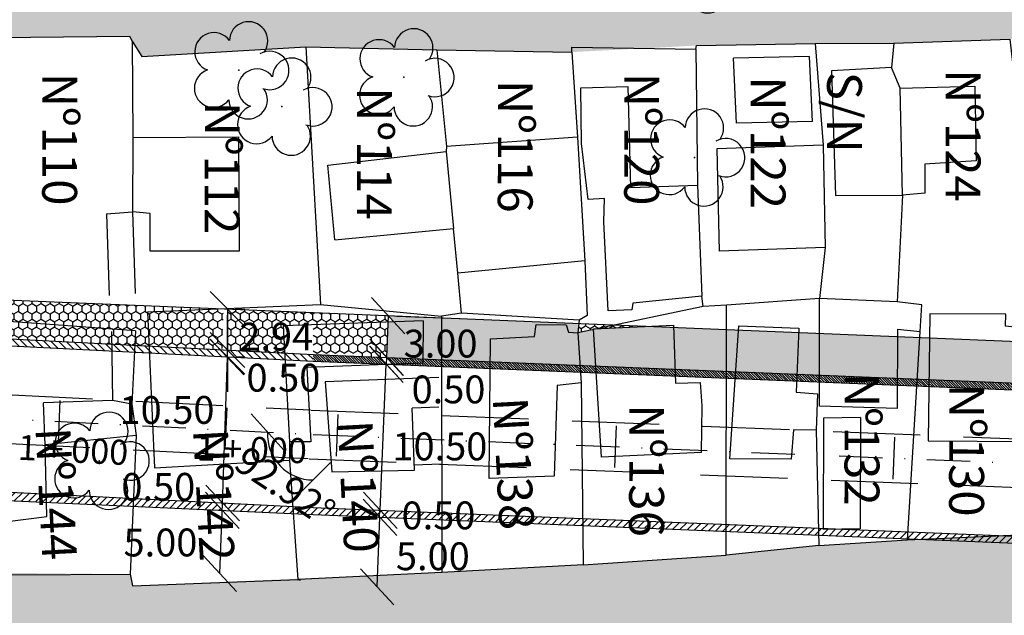
# Model space of a CAD drawing. Extents: x 23 to 378316, y 25 to 3363791.
# Drawn here: x 192126 to 192267, y 1685363 to 1685448 of the extents above; entities that cross this region are included whole.
import ezdxf
from ezdxf.enums import TextEntityAlignment as Align

# ---------------------------------------------------------------- set-up
doc = ezdxf.new("R2010")
doc.units = 0
doc.header["$LTSCALE"] = 5
doc.header["$MEASUREMENT"] = 0
doc.header["$PDSIZE"] = 5
for name, pattern in [('CONTINUO', [0]), ('DASHDOT2', [0.5, 0.25, -0.125, 0, -0.125]), ('DASHED', [0.75, 0.5, -0.25])]:
    doc.linetypes.add(name, pattern=pattern)
doc.layers.get('0').update_dxf_attribs({"linetype": 'CONTINUOUS'})
doc.layers.get('DEFPOINTS').update_dxf_attribs({"linetype": 'CONTINUOUS'})
for name, color, linetype in [('CALÇADA', 254, 'CONTINUOUS'), ('DEFENSA', 11, 'CONTINUOUS'), ('EIXOPROJ', 10, 'CONTINUOUS'), ('ESTAQUEAMENTO', 7, 'CONTINUOUS'), ('FAIXAS', 10, 'DASHED'), ('MFIOPROJ', 10, 'CONTINUOUS'), ('MURO', 36, 'CONTINUOUS'), ('T-ARVORE', 123, 'CONTINUO'), ('T-CERCA_MURO_TELA', 252, 'CONTINUOUS'), ('T-EDIF', 252, 'CONTINUOUS'), ('T-PLANODIRETOR', 7, 'CONTINUOUS'), ('T-TERRA', 33, 'CONTINUOUS'), ('T-TEXTG', 7, 'CONTINUOUS'), ('T-TEXTP', 252, 'CONTINUOUS'), ('TEXTO', 7, 'CONTINUOUS')]:
    doc.layers.add(name, color=color, linetype=linetype)
doc.styles.add('SIMPLEX', font='simplex', dxfattribs={"height": 0.2})
pattern_1 = [(307.5, (-3170490.9622, 2063648.7977), (3.853647538, 0.1259867162), [0, -3.04, 0, -3.4, 0, -3.25]), (277.5, (-3170490.962, 2063648.798), (5.6442921305, -3.5395534105), [0, -1.64, 0, -2.74, 0, -1.05]), (237.5, (-3170490.962, 2063651.2577), (0.011318107, -6.2282837235), [0, -1, 0, -3.6, 0, -4.7]), (227.5, (-3170490.962, 2063651.258), (1.75535113, -6.012253209), [0, -0.5, 0, -2.36, 0, -2.7])]
pattern_2 = [(45, (-1490205.7172, 1874256.33255), (-0.5303300859, 0.5303300859), [])]
pattern_3 = [(315, (-3170490.96216, 2063648.79775), (0.176776695297, 0.176776695297), [])]
pattern_4 = [(270, (-3170490.96216, 2063648.79775), (0.64951905, -1.125), [0.75, -1.5]), (30, (-3170490.96216, 2063648.79775), (0.64951905426, 1.12499999754), [0.75, -1.5]), (330, (-3170490.96216, 2063648.79775), (1.29903810426, -2.46e-09), [-1.5, 0.75])]
pattern_5 = [(315, (-1490205.7172, 1874256.33255), (0.5303300859, 0.5303300859), [])]
pattern_6 = [(270, (-1490205.7172, 1874256.33255), (0.64951905, -1.125), [0.75, -1.5]), (30, (-1490205.7172, 1874256.33255), (0.64951905426, 1.12499999754), [0.75, -1.5]), (330, (-1490205.7172, 1874256.33255), (1.29903810426, -2.46e-09), [-1.5, 0.75])]

# ---------------------------------------------------------------- blocks, each defined once
blk = doc.blocks.new('SIMB_ARVORE')
at = {"color": 0}
for centre, start, end in [((-0.545, 0.75), 18.7498, 233.1301), ((0.545, 0.75), 306.8699, 161.2502), ((-0.88, -0.285), 87.0134, 319.1849), ((0.88, -0.285), 234.9262, 89.0037), ((0, -0.925), 162.8241, 17.1759)]:
    blk.add_arc(centre, 0.575, start, end, dxfattribs=at)
blk.add_point((0, 0), dxfattribs=at)
for tag in ['COTA', 'PONTO', 'DESC']:
    blk.add_attdef(tag, (0, 0), '', height=1)
blk = doc.blocks.new('A$C092160AA')
at = {"layer": 'T-ARVORE'}
blk.add_blockref('SIMB_ARVORE', (1.455, 1.46, -0.814), dxfattribs=at)
blk = doc.blocks.new('_OBLIQUE')
at = {"color": 0, "linetype": 'BYBLOCK', "ltscale": 5}
blk.add_line((-0.5, -0.5), (0.5, 0.5), dxfattribs=at)

msp = doc.modelspace()

# ---------------------------------------------------------------- hatches: boundary and pattern name
at = {"layer": 'CALÇADA', "ltscale": 5}
h = msp.add_hatch(dxfattribs=at)
h.set_pattern_fill('HONEY', color=256, scale=6, angle=-90, style=0)
h.set_pattern_definition(pattern_4)
h.paths.add_polyline_path([(192112.87, 1685405.59), (192112.64, 1685408.26), (192107.07, 1685408.49), (192107.06, 1685405.07)])
h.paths.add_polyline_path([(192117.25, 1685406.42), (192117.24, 1685408.08), (192112.64, 1685408.26), (192112.87, 1685405.59)])
h.paths.add_polyline_path([(192122.97, 1685404.82), (192122.93, 1685407.84), (192117.24, 1685408.08), (192117.25, 1685406.42), (192112.87, 1685405.59), (192107.06, 1685405.07), (192107.05, 1685403.77), (192112.89, 1685403.87)])
h.paths.add_polyline_path([(192123.07, 1685402.28), (192122.97, 1685404.82), (192112.89, 1685403.87), (192107.05, 1685403.77), (192107.05, 1685403.1)])
h.paths.add_polyline_path([(192142.38, 1685401.3), (192142.49, 1685403.39), (192122.97, 1685404.82), (192123.07, 1685402.28)], flags=17)
h.paths.add_polyline_path([(192142.49, 1685403.39), (192142.38, 1685401.3), (192144.42, 1685401.2), (192144.2, 1685406.09), (192154.85, 1685406.54), (192122.93, 1685407.84), (192122.97, 1685404.82)])
h.paths.add_polyline_path([(192154.89, 1685400.66), (192155.14, 1685406.53), (192154.85, 1685406.54), (192144.2, 1685406.09), (192144.42, 1685401.2)])
h = msp.add_hatch(dxfattribs=at)
h.set_pattern_fill('HONEY', color=256, scale=6, angle=-90, style=0)
h.set_pattern_definition(pattern_4)
h.paths.add_polyline_path([(192155.69, 1685406.51), (192155.69, 1685405.63), (192155.69, 1685405.63), (192155.69, 1685400.63), (192155.7, 1685400.62), (192163.97, 1685400.2), (192163.76, 1685404.09), (192167.24, 1685404.22), (192167.24, 1685404.67), (192167.89, 1685405.05), (192167.89, 1685405.8), (192167.5, 1685406.02)])
h.paths.add_polyline_path([(192155.69, 1685405.54), (192169.69, 1685405.56), (192169.7, 1685399.56), (192155.7, 1685399.54)], flags=9)
h = msp.add_hatch(dxfattribs=at)
h.set_pattern_fill('HONEY', color=256, scale=6, angle=-90, style=0)
h.set_pattern_definition(pattern_4)
h.paths.add_polyline_path([(192183.74, 1685399.35), (192183.81, 1685404.81), (192178.77, 1685404.63), (192178.56, 1685399.57)])
h.paths.add_polyline_path([(192186.44, 1685405.24), (192180.02, 1685405.5), (192180.02, 1685405.51), (192178.8, 1685405.56), (192178.8, 1685405.53), (192179.6, 1685404.66), (192183.81, 1685404.81), (192183.74, 1685399.35), (192186.45, 1685399.24)])
h.paths.add_polyline_path([(192193.46, 1685402.21), (192199.78, 1685402.54), (192200, 1685404.27), (192204.31, 1685404.26), (192204.67, 1685403.2), (192205.99, 1685403.09), (192206.13, 1685404.44), (192189.1, 1685405.14), (192189.1, 1685405.13), (192186.44, 1685405.24), (192186.45, 1685399.24), (192193.43, 1685398.96)])
h.paths.add_polyline_path([(192206.31, 1685398.43), (192205.99, 1685403.09), (192204.67, 1685403.2), (192204.31, 1685404.26), (192200, 1685404.27), (192199.78, 1685402.54), (192193.46, 1685402.21), (192193.43, 1685398.96)])
h.paths.add_polyline_path([(192208.25, 1685403.56), (192205.99, 1685403.09), (192206.31, 1685398.43), (192208.58, 1685398.34)])
h.paths.add_polyline_path([(192219.96, 1685397.87), (192219.76, 1685403.89), (192216.09, 1685404.04), (192208.95, 1685403.71), (192208.25, 1685403.56), (192208.58, 1685398.34)])
h.paths.add_polyline_path([(192227.35, 1685397.57), (192227.36, 1685403.58), (192219.76, 1685403.89), (192219.96, 1685397.87)])
h.paths.add_polyline_path([(192227.35, 1685397.57), (192228.66, 1685397.52), (192229.06, 1685403.51), (192227.36, 1685403.58)])
h.paths.add_polyline_path([(192229.06, 1685403.51), (192228.66, 1685397.52), (192237.47, 1685397.16), (192237.72, 1685403.15)])
h.paths.add_polyline_path([(192237.47, 1685397.16), (192240.69, 1685397.03), (192240.7, 1685403.03), (192237.72, 1685403.15)])
h.paths.add_polyline_path([(192251.86, 1685396.57), (192251.87, 1685402.58), (192240.7, 1685403.03), (192240.69, 1685397.03)])
h.paths.add_polyline_path([(192255.1, 1685402.44), (192251.87, 1685402.58), (192251.86, 1685396.57), (192254.73, 1685396.45)])
h.paths.add_polyline_path([(192254.73, 1685396.45), (192256.42, 1685396.38), (192256.5, 1685402.39), (192255.1, 1685402.44)])
h.paths.add_polyline_path([(192256.5, 1685402.39), (192256.42, 1685396.38), (192270.39, 1685395.81), (192270.43, 1685401.82)])
h.paths.add_polyline_path([(192271.27, 1685401.78), (192270.43, 1685401.82), (192270.39, 1685395.81), (192271.24, 1685395.78)])
h.paths.add_polyline_path([(192282.13, 1685395.33), (192282.3, 1685401.33), (192271.27, 1685401.78), (192271.24, 1685395.78)])
h.paths.add_polyline_path([(192179.96, 1685404.54), (192192.62, 1685404.55), (192192.63, 1685398.55), (192179.96, 1685398.54)], flags=9)
h.paths.add_polyline_path([(192243.06, 1685398.57), (192243.03, 1685376.07), (192250.53, 1685376.06), (192250.56, 1685398.56)], flags=9)
at = {"layer": 'CALÇADA', "linetype": 'CONTINUO', "ltscale": 5}
h = msp.add_hatch(dxfattribs=at)
h.set_pattern_fill('HONEY,_I', color=256, scale=6, angle=-90, style=2)
h.set_pattern_definition(pattern_6)
h.paths.add_polyline_path([(192208.25, 1685403.56), (192208.24, 1685403.68), (192208.95, 1685403.71), (192211.42, 1685404.23), (192206.13, 1685404.44), (192205.99, 1685403.09)])
h = msp.add_hatch(dxfattribs=at)
h.set_pattern_fill('HONEY,_I', color=256, scale=6, angle=-90, style=2)
h.set_pattern_definition(pattern_6)
h.paths.add_polyline_path([(192216.09, 1685404.04), (192211.42, 1685404.23), (192208.95, 1685403.71)])
at = {"layer": 'DEFENSA', "ltscale": 5}
h = msp.add_hatch(dxfattribs=at)
h.set_pattern_fill('ANSI31', color=256, scale=6, angle=-90, style=0)
h.set_pattern_definition(pattern_5)
h.paths.add_polyline_path([(192164.02, 1685399.2), (192163.97, 1685400.2), (192155.7, 1685400.62), (192156.75, 1685399.57)])
h.paths.add_polyline_path([(192167.98, 1685399), (192167.98, 1685400), (192163.97, 1685400.2), (192164.02, 1685399.2)])
h.paths.add_polyline_path([(192155.69, 1685405.54), (192169.69, 1685405.56), (192169.7, 1685399.56), (192155.7, 1685399.54)], flags=9)
h = msp.add_hatch(dxfattribs=at)
h.set_pattern_fill('ANSI31', color=256, scale=6, angle=-90, style=0)
h.set_pattern_definition(pattern_5)
h.paths.add_polyline_path([(192123.11, 1685401.28), (192123.07, 1685402.28), (192107.05, 1685403.1), (192107.04, 1685402.1)])
h.paths.add_polyline_path([(192139.09, 1685400.47), (192139.08, 1685401.47), (192123.07, 1685402.28), (192123.11, 1685401.28)])
h.paths.add_polyline_path([(192142.33, 1685400.3), (192142.38, 1685401.3), (192139.08, 1685401.47), (192139.09, 1685400.47)])
h.paths.add_polyline_path([(192144.46, 1685400.19), (192144.42, 1685401.2), (192142.38, 1685401.3), (192142.33, 1685400.3)])
h.paths.add_polyline_path([(192154.85, 1685399.67), (192154.88, 1685400.42), (192154.71, 1685400.61), (192154.64, 1685400.68), (192144.42, 1685401.2), (192144.46, 1685400.19)])
at = {"layer": 'MURO', "ltscale": 5}
h = msp.add_hatch(dxfattribs=at)
h.set_pattern_fill('ANSI31', color=256, scale=2, angle=-90, style=0)
h.set_pattern_definition(pattern_3)
h.paths.add_polyline_path([(192167.98, 1685400), (192167.98, 1685399), (192178.5, 1685398.57), (192177.54, 1685399.61)])
h.paths.add_polyline_path([(192186.45, 1685398.24), (192186.45, 1685399.24), (192183.74, 1685399.35), (192183.73, 1685398.73), (192179.47, 1685398.58), (192179.52, 1685398.53)])
h.paths.add_polyline_path([(192178.56, 1685399.57), (192179.47, 1685398.58), (192183.73, 1685398.73), (192183.74, 1685399.35)])
h.paths.add_polyline_path([(192193.42, 1685397.96), (192193.43, 1685398.96), (192186.45, 1685399.24), (192186.45, 1685398.24)])
h.paths.add_polyline_path([(192193.43, 1685398.96), (192193.42, 1685397.96), (192206.38, 1685397.43), (192206.31, 1685398.43)])
h.paths.add_polyline_path([(192206.31, 1685398.43), (192206.38, 1685397.43), (192208.64, 1685397.34), (192208.58, 1685398.34)])
h = msp.add_hatch(dxfattribs=at)
h.set_pattern_fill('ANSI31', color=256, scale=2, angle=-90, style=0)
h.set_pattern_definition(pattern_3)
h.paths.add_polyline_path([(192270.39, 1685394.81), (192270.39, 1685395.81), (192256.42, 1685396.38), (192256.41, 1685395.38)])
h.paths.add_polyline_path([(192271.24, 1685394.78), (192271.24, 1685395.78), (192270.39, 1685395.81), (192270.39, 1685394.81)])
h.paths.add_polyline_path([(192282.1, 1685394.33), (192282.13, 1685395.33), (192271.24, 1685395.78), (192271.24, 1685394.78)])
h.paths.add_polyline_path([(192283.52, 1685394.28), (192283.5, 1685395.28), (192282.13, 1685395.33), (192282.1, 1685394.33)])
h.paths.add_polyline_path([(192283.5, 1685395.28), (192283.52, 1685394.28), (192286.36, 1685394.16), (192286.36, 1685395.16)])
h.paths.add_polyline_path([(192286.36, 1685395.16), (192286.36, 1685394.16), (192297.71, 1685393.7), (192297.69, 1685394.7)])
h.paths.add_polyline_path([(192297.69, 1685394.7), (192297.71, 1685393.7), (192299.87, 1685393.61), (192299.76, 1685394.61)])
h.paths.add_polyline_path([(192311.35, 1685393.14), (192310.96, 1685394.16), (192299.76, 1685394.61), (192299.87, 1685393.61)])
h.paths.add_polyline_path([(192258.1, 1685397.01), (192258.07, 1685375.35), (192265.57, 1685375.34), (192265.6, 1685397)], flags=9)
h.paths.add_polyline_path([(192288.69, 1685398.63), (192288.66, 1685376.13), (192296.16, 1685376.11), (192296.19, 1685398.61)], flags=9)
h.paths.add_polyline_path([(192306.67, 1685400.68), (192306.81, 1685391.52), (192314.31, 1685391.63), (192314.17, 1685400.8)], flags=9)
h = msp.add_hatch(dxfattribs=at)
h.set_pattern_fill('ANSI31', color=256, scale=2, angle=-90, style=0)
h.set_pattern_definition(pattern_3)
h.paths.add_polyline_path([(192219.99, 1685396.87), (192219.96, 1685397.87), (192208.58, 1685398.34), (192208.64, 1685397.34)])
h.paths.add_polyline_path([(192227.35, 1685396.57), (192227.35, 1685397.57), (192219.96, 1685397.87), (192219.99, 1685396.87)])
h.paths.add_polyline_path([(192227.35, 1685397.57), (192227.35, 1685396.57), (192228.6, 1685396.52), (192228.66, 1685397.52)])
h.paths.add_polyline_path([(192237.43, 1685396.16), (192237.47, 1685397.16), (192228.66, 1685397.52), (192228.6, 1685396.52)])
h.paths.add_polyline_path([(192237.47, 1685397.16), (192237.43, 1685396.16), (192240.69, 1685396.03), (192240.69, 1685397.03)])
h.paths.add_polyline_path([(192240.69, 1685397.03), (192240.69, 1685396.03), (192251.86, 1685395.57), (192251.86, 1685396.57)])
h.paths.add_polyline_path([(192251.86, 1685396.57), (192251.86, 1685395.57), (192254.67, 1685395.46), (192254.73, 1685396.45)])
h.paths.add_polyline_path([(192256.41, 1685395.38), (192256.42, 1685396.38), (192254.73, 1685396.45), (192254.67, 1685395.46)])
h.paths.add_polyline_path([(192243.06, 1685398.57), (192243.03, 1685376.07), (192250.53, 1685376.06), (192250.56, 1685398.56)], flags=9)
h = msp.add_hatch(dxfattribs=at)
h.set_pattern_fill('ANSI31', color=256, scale=6, style=0)
h.set_pattern_definition(pattern_2)
h.paths.add_polyline_path([(192186.48, 1685377.22), (192186.48, 1685376.22), (192206.69, 1685375.4), (192206.68, 1685376.4)])
h.paths.add_polyline_path([(192227.32, 1685374.55), (192227.32, 1685375.56), (192206.68, 1685376.4), (192206.69, 1685375.4)])
h.paths.add_polyline_path([(192179.66, 1685379.85), (192192.32, 1685379.86), (192192.33, 1685373.86), (192179.66, 1685373.85)], flags=9)
h.paths.add_polyline_path([(192192.47, 1685394.89), (192193.65, 1685372.42), (192201.14, 1685372.81), (192199.96, 1685395.28)], flags=9)
h.paths.add_polyline_path([(192212.14, 1685394.09), (192212.11, 1685371.59), (192219.61, 1685371.58), (192219.64, 1685394.08)], flags=9)
h = msp.add_hatch(dxfattribs=at)
h.set_pattern_fill('ANSI31', color=256, scale=6, style=0)
h.set_pattern_definition(pattern_2)
h.paths.add_polyline_path([(192123.98, 1685379), (192123.93, 1685380.22), (192098.72, 1685381.5), (192098.69, 1685380.16)])
h.paths.add_polyline_path([(192129.71, 1685378.73), (192129.68, 1685379.93), (192123.93, 1685380.22), (192123.98, 1685379)])
edge = h.paths.add_edge_path()
edge.add_ellipse((192138.61, 1685380.47), major_axis=(1.95, -1.95), ratio=1, start_angle=243.2574, end_angle=273.3294, ccw=False)
edge.add_line((192135.99, 1685379.61), (192134.88, 1685379.66))
edge.add_ellipse((192133.65, 1685382.13), major_axis=(1.95, -1.95), ratio=1, start_angle=282.5945, end_angle=341.5811, ccw=False)
edge.add_line((192132.17, 1685379.8), (192129.68, 1685379.93))
edge.add_line((192129.68, 1685379.93), (192129.71, 1685378.73))
edge.add_line((192129.71, 1685378.73), (192136.77, 1685378.41))
h.paths.add_polyline_path([(192105.18, 1685391.92), (192106.36, 1685369.45), (192113.85, 1685369.84), (192112.67, 1685392.31)], flags=9)
h.paths.add_polyline_path([(192126.81, 1685390.55), (192127.99, 1685368.08), (192135.48, 1685368.47), (192134.3, 1685390.94)], flags=9)
h = msp.add_hatch(dxfattribs=at)
h.set_pattern_fill('ANSI31', color=256, scale=6, style=0)
h.set_pattern_definition(pattern_2)
edge = h.paths.add_edge_path()
edge.add_ellipse((192138.61, 1685380.47), major_axis=(1.95, -1.95), ratio=1, start_angle=351.4183, end_angle=380.9182)
edge.add_line((192141.13, 1685379.35), (192135.99, 1685379.61))
edge.add_ellipse((192138.61, 1685380.47), major_axis=(1.95, -1.95), ratio=1, start_angle=243.2574, end_angle=273.3294)
edge.add_line((192136.77, 1685378.41), (192140.25, 1685378.25))
edge = h.paths.add_edge_path(flags=16)
edge.add_line((192142.14, 1685378.16), (192142.18, 1685379.29))
edge.add_line((192142.18, 1685379.29), (192141.13, 1685379.35))
edge.add_ellipse((192138.61, 1685380.47), major_axis=(1.95, -1.95), ratio=1, start_angle=351.4183, end_angle=380.9182, ccw=False)
edge.add_line((192140.25, 1685378.25), (192142.14, 1685378.16))
h.paths.add_polyline_path([(192154.96, 1685377.58), (192153.93, 1685378.69), (192142.18, 1685379.29), (192142.14, 1685378.16)])
h.paths.add_polyline_path([(192155.01, 1685378.64), (192156.05, 1685377.53), (192165.18, 1685377.11), (192165.11, 1685378.13)], flags=17)
h.paths.add_polyline_path([(192186.48, 1685376.22), (192186.48, 1685377.22), (192167.98, 1685377.98), (192167.98, 1685376.98)])
h.paths.add_polyline_path([(192167.98, 1685376.98), (192167.98, 1685377.98), (192165.11, 1685378.13), (192165.18, 1685377.11)], flags=16)
h.paths.add_polyline_path([(192139.42, 1685383.95), (192152.09, 1685383.96), (192152.1, 1685377.96), (192139.43, 1685377.95)], flags=9)
h.paths.add_polyline_path([(192157.02, 1685389.28), (192174.23, 1685377.84), (192170.91, 1685372.84), (192153.7, 1685384.28)], flags=9)
h.paths.add_polyline_path([(192170.18, 1685391.59), (192171.31, 1685369.95), (192178.8, 1685370.34), (192177.66, 1685391.98)], flags=9)
h = msp.add_hatch(dxfattribs=at)
h.set_pattern_fill('ANSI31', color=256, scale=6, style=0)
h.set_pattern_definition(pattern_2)
h.paths.add_polyline_path([(192240.59, 1685374.01), (192240.56, 1685375.01), (192227.32, 1685375.56), (192227.32, 1685374.55)])
h.paths.add_polyline_path([(192253.32, 1685373.49), (192253.38, 1685374.49), (192243.6, 1685374.89), (192241.2, 1685374.84), (192241.2, 1685374.99), (192240.56, 1685375.01), (192240.59, 1685374.01)])
h.paths.add_polyline_path([(192253.38, 1685374.49), (192253.32, 1685373.49), (192255.01, 1685373.42), (192266.68, 1685373.95)])
h = msp.add_hatch(dxfattribs=at)
h.set_pattern_fill('ANSI31', color=256, scale=6, style=0)
h.set_pattern_definition(pattern_2)
h.paths.add_polyline_path([(192270.57, 1685372.79), (192270.35, 1685373.8), (192266.68, 1685373.95), (192255.01, 1685373.42)])
edge = h.paths.add_edge_path()
edge.add_ellipse((192274.48, 1685370.99), major_axis=(1.95, -1.95), ratio=1, start_angle=153.3732, end_angle=186.2947, ccw=False)
edge.add_ellipse((192274.53, 1685376.21), major_axis=(1.95, -1.95), ratio=1, start_angle=292.0141, end_angle=295.507, ccw=False)
edge.add_line((192273.45, 1685373.67), (192270.35, 1685373.8))
edge.add_line((192270.35, 1685373.8), (192270.57, 1685372.79))
edge.add_line((192270.57, 1685372.79), (192272.33, 1685372.72))
edge = h.paths.add_edge_path()
edge.add_line((192284.01, 1685372.24), (192283.98, 1685373.24))
edge.add_line((192283.98, 1685373.24), (192273.45, 1685373.67))
edge.add_ellipse((192274.53, 1685376.21), major_axis=(1.95, -1.95), ratio=1, start_angle=292.0141, end_angle=295.507)
edge.add_ellipse((192274.48, 1685370.99), major_axis=(1.95, -1.95), ratio=1, start_angle=153.3732, end_angle=186.2947)
edge.add_line((192272.33, 1685372.72), (192284.01, 1685372.24))
edge = h.paths.add_edge_path()
edge.add_ellipse((192282.54, 1685373.53), major_axis=(1.95, 1.95), ratio=1, start_angle=286.1494, end_angle=307.839)
edge.add_line((192285.28, 1685373.19), (192283.98, 1685373.24))
edge.add_line((192283.98, 1685373.24), (192284.01, 1685372.24))
edge.add_line((192284.01, 1685372.24), (192284.96, 1685372.2))
edge = h.paths.add_edge_path()
edge.add_ellipse((192282.54, 1685373.53), major_axis=(1.95, 1.95), ratio=1, start_angle=286.1494, end_angle=307.839, ccw=False)
edge.add_line((192284.96, 1685372.2), (192286.11, 1685372.15))
edge.add_ellipse((192288.35, 1685370.55), major_axis=(1.95, -1.95), ratio=1, start_angle=157.1244, end_angle=189.437, ccw=False)
edge.add_line((192287.31, 1685373.1), (192285.28, 1685373.19))
edge = h.paths.add_edge_path()
edge.add_ellipse((192296.42, 1685373.09), major_axis=(1.95, 1.95), ratio=1, start_angle=283.2278, end_angle=305.2439)
edge.add_line((192299.14, 1685372.62), (192287.31, 1685373.1))
edge.add_ellipse((192288.35, 1685370.55), major_axis=(1.95, -1.95), ratio=1, start_angle=157.1244, end_angle=189.437)
edge.add_line((192286.11, 1685372.15), (192298.76, 1685371.64))
at = {"layer": 'T-TERRA', "ltscale": 5}
h = msp.add_hatch(dxfattribs=at)
h.set_pattern_fill('AR-SAND', color=256, scale=2, angle=-90, style=0)
h.set_pattern_definition(pattern_1)
h.paths.add_polyline_path([(192105.74, 1685457.03), (192101.48, 1685444.99), (192109.5, 1685445.47), (192122.44, 1685445.54), (192141.63, 1685445.71), (192143.4, 1685442.81), (192166.93, 1685444.19), (192185.76, 1685443.73), (192205.13, 1685443.42), (192223.04, 1685444.36), (192240.05, 1685444.64), (192251.38, 1685444.72), (192268, 1685445.27), (192279.42, 1685445.96), (192293.98, 1685446.12), (192298.25, 1685440.83), (192299.09, 1685436.67), (192300.88, 1685437.04), (192302.03, 1685431.34), (192300.24, 1685431.03), (192301.19, 1685426.39), (192303.02, 1685426.76), (192305.03, 1685418.35), (192309.79, 1685403.17), (192315.81, 1685387.2), (192314.47, 1685387.03), (192317.71, 1685382.1), (192318.62, 1685382.29), (192322.49, 1685373.17), (192322.54, 1685370.96), (192365.17, 1685353.54), (192371.57, 1685369.23), (192371.97, 1685373.07), (192368.37, 1685373.32), (192368.63, 1685377.45), (192364.59, 1685376.53), (192360.64, 1685377.69), (192347.96, 1685378.82), (192333.9, 1685378.2), (192327.8, 1685381.65), (192319.87, 1685397.2), (192312.8, 1685415.65), (192309.6, 1685423.98), (192307.1, 1685437.63), (192304.22, 1685452.91), (192306.72, 1685452.57), (192304.55, 1685459.28), (192292.99, 1685457.8), (192288.02, 1685457.7), (192269.5, 1685455.87), (192220.18, 1685455.94), (192179.16, 1685456.29), (192150.98, 1685456.04), (192151.08, 1685456.96)])
h = msp.add_hatch(dxfattribs=at)
h.set_pattern_fill('AR-SAND', color=256, scale=2, angle=-90, style=0)
h.set_pattern_definition(pattern_1)
h.paths.add_polyline_path([(192098.43, 1685368.93), (192141.72, 1685368.4), (192142.08, 1685366.75), (192186.49, 1685368.66), (192206.74, 1685369.74), (192227.31, 1685371.16), (192240.62, 1685372.56), (192270.28, 1685374.11), (192270.73, 1685372.02), (192284.03, 1685371.19), (192299.46, 1685370.06), (192311.75, 1685370.49), (192322.54, 1685370.96), (192365.17, 1685353.54), (192203.69, 1685354.88), (192097.83, 1685352.26)])

# ---------------------------------------------------------------- linework, layer by layer
at = {"color": 0, "linetype": 'BYBLOCK', "ltscale": 5}
for p, q in [((192155.69, 1685406.51), (192155.69, 1685400.63)), ((192156.78, 1685406.51), (192158.19, 1685406.51)), ((192155.69, 1685400.63), (192155.69, 1685405.63)), ((192178.56, 1685399.57), (192178.8, 1685405.56)), ((192180.02, 1685405.5), (192189.1, 1685405.13)), ((192155.69, 1685399.63), (192155.69, 1685400.63)), ((192155, 1685378.51), (192155.69, 1685399.56)), ((192155.69, 1685399.63), (192155.69, 1685394.63)), ((192156.88, 1685399.63), (192158.19, 1685399.63)), ((192178.52, 1685398.57), (192178.56, 1685399.57)), ((192177.64, 1685377.59), (192178.5, 1685398.57)), ((192154.59, 1685368.52), (192155, 1685378.51)), ((192177.54, 1685376.59), (192177.58, 1685377.59)), ((192177.18, 1685366.6), (192177.59, 1685376.59))]:
    msp.add_line(p, q, dxfattribs=at)
msp.add_arc((192167.98, 1685388.49), 6.54, 177.0736, 270, dxfattribs=at)
at = {"layer": 'CALÇADA', "ltscale": 5}
for p, q in [((192167.5, 1685406.02), (192167.9, 1685405.79)), ((192167.89, 1685405.8), (192167.89, 1685405.05)), ((192167.9, 1685405.81), (192167.98, 1685405.85)), ((192167.98, 1685405.85), (192168.22, 1685405.99)), ((192168.9, 1685405.97), (192169.2, 1685405.79)), ((192169.19, 1685405.8), (192169.19, 1685405.05)), ((192169.2, 1685405.81), (192169.44, 1685405.94)), ((192170.3, 1685405.91), (192170.5, 1685405.79)), ((192170.48, 1685405.8), (192170.48, 1685405.05)), ((192170.49, 1685405.81), (192170.65, 1685405.89)), ((192171.69, 1685405.85), (192171.8, 1685405.79)), ((192171.78, 1685405.8), (192171.78, 1685405.05)), ((192171.79, 1685405.81), (192171.86, 1685405.84)), ((192173.08, 1685405.79), (192173.08, 1685405.05)), ((192173.09, 1685405.79), (192173.09, 1685405.79)), ((192174.38, 1685405.74), (192174.38, 1685405.05)), ((192175.68, 1685405.69), (192175.68, 1685405.05)), ((192166.6, 1685405.04), (192167.25, 1685404.67)), ((192167.24, 1685404.67), (192167.24, 1685404.22)), ((192167.25, 1685404.68), (192167.9, 1685405.06)), ((192167.9, 1685405.04), (192167.98, 1685404.99)), ((192167.98, 1685404.99), (192168.55, 1685404.67)), ((192168.54, 1685404.67), (192168.54, 1685404.26)), ((192168.54, 1685404.26), (192168.54, 1685403.92)), ((192168.55, 1685404.68), (192169.2, 1685405.06)), ((192169.2, 1685405.04), (192169.85, 1685404.67)), ((192169.84, 1685404.67), (192169.84, 1685404.31)), ((192169.84, 1685404.31), (192169.84, 1685403.92)), ((192169.85, 1685404.68), (192170.49, 1685405.06)), ((192170.5, 1685405.04), (192171.15, 1685404.67)), ((192171.13, 1685404.67), (192171.13, 1685404.36)), ((192171.13, 1685404.36), (192171.13, 1685403.92)), ((192171.14, 1685404.68), (192171.79, 1685405.06)), ((192171.8, 1685405.04), (192172.44, 1685404.67)), ((192172.43, 1685404.67), (192172.43, 1685404.4)), ((192172.43, 1685404.4), (192172.43, 1685403.92)), ((192172.44, 1685404.68), (192173.09, 1685405.06)), ((192173.09, 1685405.04), (192173.74, 1685404.67)), ((192173.73, 1685404.67), (192173.73, 1685404.45)), ((192173.73, 1685404.45), (192173.73, 1685403.92)), ((192173.74, 1685404.68), (192174.39, 1685405.06)), ((192174.39, 1685405.04), (192175.04, 1685404.67)), ((192175.03, 1685404.67), (192175.03, 1685404.5)), ((192175.03, 1685404.5), (192175.03, 1685403.92)), ((192175.04, 1685404.68), (192175.69, 1685405.06)), ((192175.69, 1685405.04), (192176.34, 1685404.67)), ((192176.33, 1685404.67), (192176.33, 1685404.54)), ((192176.33, 1685404.54), (192176.33, 1685403.92)), ((192176.34, 1685404.68), (192176.99, 1685405.06)), ((192176.98, 1685405.64), (192176.98, 1685405.05)), ((192176.99, 1685405.04), (192177.64, 1685404.67)), ((192177.63, 1685404.67), (192177.63, 1685404.59)), ((192177.63, 1685404.59), (192177.63, 1685403.92)), ((192177.64, 1685404.68), (192178.29, 1685405.06)), ((192178.28, 1685405.58), (192178.28, 1685405.05)), ((192178.29, 1685405.04), (192178.77, 1685404.76)), ((192167.98, 1685403.6), (192168.55, 1685403.93)), ((192168.55, 1685403.92), (192169.2, 1685403.54)), ((192169.19, 1685403.55), (192169.19, 1685402.8)), ((192169.2, 1685403.56), (192169.85, 1685403.93)), ((192169.85, 1685403.92), (192170.5, 1685403.54)), ((192170.48, 1685403.55), (192170.48, 1685402.8)), ((192170.49, 1685403.56), (192171.14, 1685403.93)), ((192171.15, 1685403.92), (192171.8, 1685403.54)), ((192171.78, 1685403.55), (192171.78, 1685402.8)), ((192171.79, 1685403.56), (192172.44, 1685403.93)), ((192172.44, 1685403.92), (192173.09, 1685403.54)), ((192173.08, 1685403.55), (192173.08, 1685402.8)), ((192173.09, 1685403.56), (192173.74, 1685403.93)), ((192173.74, 1685403.92), (192174.39, 1685403.54)), ((192174.38, 1685403.55), (192174.38, 1685402.8)), ((192174.39, 1685403.56), (192175.04, 1685403.93)), ((192175.04, 1685403.92), (192175.69, 1685403.54)), ((192175.68, 1685403.55), (192175.68, 1685402.8)), ((192175.69, 1685403.56), (192176.34, 1685403.93)), ((192176.34, 1685403.92), (192176.99, 1685403.54)), ((192176.98, 1685403.55), (192176.98, 1685402.8)), ((192176.99, 1685403.56), (192177.64, 1685403.93)), ((192177.64, 1685403.92), (192178.29, 1685403.54)), ((192178.28, 1685403.55), (192178.28, 1685402.8)), ((192178.29, 1685403.56), (192178.73, 1685403.81)), ((192167.98, 1685402.74), (192168.55, 1685402.42)), ((192167.98, 1685401.35), (192168.55, 1685401.68)), ((192168.54, 1685402.42), (192168.54, 1685401.67)), ((192168.55, 1685402.43), (192169.2, 1685402.81)), ((192168.55, 1685401.67), (192169.2, 1685401.29)), ((192169.2, 1685402.79), (192169.85, 1685402.42)), ((192169.2, 1685401.31), (192169.85, 1685401.68)), ((192169.84, 1685402.42), (192169.84, 1685401.67)), ((192169.85, 1685402.43), (192170.49, 1685402.81)), ((192169.85, 1685401.67), (192170.5, 1685401.29)), ((192170.49, 1685401.31), (192171.14, 1685401.68)), ((192170.5, 1685402.79), (192171.15, 1685402.42)), ((192171.13, 1685402.42), (192171.13, 1685401.67)), ((192171.14, 1685402.43), (192171.79, 1685402.81)), ((192171.15, 1685401.67), (192171.8, 1685401.29)), ((192171.79, 1685401.31), (192172.44, 1685401.68)), ((192171.8, 1685402.79), (192172.44, 1685402.42)), ((192172.43, 1685402.42), (192172.43, 1685401.67)), ((192172.44, 1685402.43), (192173.09, 1685402.81)), ((192172.44, 1685401.67), (192173.09, 1685401.29)), ((192173.09, 1685402.79), (192173.74, 1685402.42)), ((192173.09, 1685401.31), (192173.74, 1685401.68)), ((192173.73, 1685402.42), (192173.73, 1685401.67)), ((192173.74, 1685402.43), (192174.39, 1685402.81)), ((192173.74, 1685401.67), (192174.39, 1685401.29)), ((192174.39, 1685402.79), (192175.04, 1685402.42)), ((192174.39, 1685401.31), (192175.04, 1685401.68)), ((192175.03, 1685402.42), (192175.03, 1685401.67)), ((192175.04, 1685402.43), (192175.69, 1685402.81)), ((192175.04, 1685401.67), (192175.69, 1685401.29)), ((192175.69, 1685402.79), (192176.34, 1685402.42)), ((192175.69, 1685401.31), (192176.34, 1685401.68)), ((192176.33, 1685402.42), (192176.33, 1685401.67)), ((192176.34, 1685402.43), (192176.99, 1685402.81)), ((192176.34, 1685401.67), (192176.99, 1685401.29)), ((192176.99, 1685402.79), (192177.64, 1685402.42)), ((192176.99, 1685401.31), (192177.64, 1685401.68)), ((192177.63, 1685402.42), (192177.63, 1685401.67)), ((192177.64, 1685402.43), (192178.29, 1685402.81)), ((192177.64, 1685401.67), (192178.29, 1685401.29)), ((192178.29, 1685402.79), (192178.68, 1685402.57)), ((192178.29, 1685401.31), (192178.64, 1685401.51)), ((192167.98, 1685400.49), (192168.55, 1685400.17)), ((192168.55, 1685400.18), (192169.2, 1685400.56)), ((192169.19, 1685401.3), (192169.19, 1685400.55)), ((192169.2, 1685400.54), (192169.85, 1685400.17)), ((192169.85, 1685400.18), (192170.49, 1685400.56)), ((192170.48, 1685401.3), (192170.48, 1685400.55)), ((192170.5, 1685400.54), (192171.15, 1685400.17)), ((192171.14, 1685400.18), (192171.79, 1685400.56)), ((192171.78, 1685401.3), (192171.78, 1685400.55)), ((192171.8, 1685400.54), (192172.44, 1685400.17)), ((192172.44, 1685400.18), (192173.09, 1685400.56)), ((192173.08, 1685401.3), (192173.08, 1685400.55)), ((192173.09, 1685400.54), (192173.74, 1685400.17)), ((192173.74, 1685400.18), (192174.39, 1685400.56)), ((192174.38, 1685401.3), (192174.38, 1685400.55)), ((192174.39, 1685400.54), (192175.04, 1685400.17)), ((192175.03, 1685400.17), (192175.03, 1685399.71)), ((192175.04, 1685400.18), (192175.69, 1685400.56)), ((192175.68, 1685401.3), (192175.68, 1685400.55)), ((192175.69, 1685400.54), (192176.34, 1685400.17)), ((192176.33, 1685400.17), (192176.33, 1685399.57)), ((192176.34, 1685400.18), (192176.99, 1685400.56)), ((192176.98, 1685401.3), (192176.98, 1685400.55)), ((192176.99, 1685400.54), (192177.64, 1685400.17)), ((192177.63, 1685400.17), (192177.63, 1685399.6)), ((192177.64, 1685400.18), (192178.29, 1685400.56)), ((192178.28, 1685401.3), (192178.28, 1685400.55)), ((192178.29, 1685400.54), (192178.59, 1685400.37)), ((192175.03, 1685399.45), (192175.03, 1685399.42))]:
    msp.add_line(p, q, dxfattribs=at)
at = {"layer": 'DEFPOINTS', "color": 0, "linetype": 'BYBLOCK', "ltscale": 5}
for p in [(192155.53, 1685406.51), (192155.69, 1685406.51), (192178.77, 1685405.55), (192155.64, 1685400.63), (192155.69, 1685400.63), (192155.63, 1685399.63), (192155.69, 1685399.63), (192178.53, 1685399.57), (192178.54, 1685399.57), (192178.54, 1685399.57), (192178.49, 1685398.57), (192178.52, 1685398.57), (192178.52, 1685398.57), (192162.21, 1685385.41), (192154.96, 1685377.58), (192154.96, 1685377.58), (192155, 1685378.51), (192155, 1685378.51), (192155.01, 1685378.64), (192167.98, 1685377.98), (192167.98, 1685377.98), (192177.64, 1685377.59), (192177.64, 1685377.59), (192177.66, 1685377.58), (192177.54, 1685376.59), (192177.54, 1685376.59), (192177.6, 1685376.59), (192154.55, 1685368.52), (192154.59, 1685368.52), (192177.13, 1685366.6), (192177.18, 1685366.6)]:
    msp.add_point(p, dxfattribs=at)
at = {"layer": 'EIXOPROJ', "linetype": 'DASHDOT2', "ltscale": 5}
msp.add_line((192067.98, 1685393.6), (192167.98, 1685388.49), dxfattribs=at)
at = {"layer": 'EIXOPROJ', "linetype": 'DASHDOT2', "ltscale": 5, "flags": 128}
msp.add_lwpolyline([(192167.98, 1685388.49), (192467.98, 1685376.23)], dxfattribs=at)
at = {"layer": 'FAIXAS', "ltscale": 5}
for p, q in [((192067.63, 1685397.09), (192167.63, 1685392.01)), ((192067.27, 1685390.1), (192167.27, 1685385.02))]:
    msp.add_line(p, q, dxfattribs=at)
at = {"layer": 'FAIXAS', "ltscale": 5, "flags": 128}
for points in [[(192167.7, 1685392), (192467.7, 1685379.74)], [(192167.41, 1685385.01), (192467.41, 1685372.75)]]:
    msp.add_lwpolyline(points, dxfattribs=at)
at = {"layer": 'MFIOPROJ', "ltscale": 5}
for p, q in [((192068.03, 1685405.08), (192168.03, 1685400)), ((192067.98, 1685404.08), (192167.98, 1685399)), ((192067.98, 1685383.07), (192167.98, 1685377.98))]:
    msp.add_line(p, q, dxfattribs=at)
at = {"layer": 'MFIOPROJ', "ltscale": 5, "flags": 128}
for points in [[(192167.98, 1685400), (192384.53, 1685391.15)], [(192167.98, 1685399), (192386.22, 1685390.08)], [(191971.21, 1685386), (192167.98, 1685376.98)], [(192167.98, 1685377.98), (192467.98, 1685365.72)], [(192167.98, 1685376.98), (192468.2, 1685364.71)]]:
    msp.add_lwpolyline(points, dxfattribs=at)
at = {"layer": 'T-CERCA_MURO_TELA', "ltscale": 5}
msp.add_line((192189.31, 1685405.92, 11.52), (192186.44, 1685405.49, 11.52), dxfattribs=at)
at = {"layer": 'T-CERCA_MURO_TELA', "ltscale": 5, "flags": 128}
for points, elevation in [([(192251.38, 1685444.72), (192268, 1685445.27), (192268.84, 1685438.16)], 10.71), ([(192142.02, 1685444.97), (192143.4, 1685442.81), (192166.93, 1685444.19), (192169.06, 1685407.15)], 12.1), ([(192166.93, 1685444.19), (192185.76, 1685443.73), (192187.13, 1685429.84)], 11.57), ([(192205.13, 1685443.42), (192205.13, 1685444.11), (192222.93, 1685443.84), (192223.17, 1685424.31)], 11.35), ([(192222.93, 1685443.84), (192223.04, 1685444.36), (192240.05, 1685444.64), (192241.2, 1685430.04)], 11.19), ([(192240.05, 1685444.64), (192251.38, 1685444.72), (192251.02, 1685441.2)], 10.95), ([(192185.76, 1685443.73), (192205.13, 1685443.42), (192205.13, 1685443.42), (192205.95, 1685431.19)], 11.84), ([(192252.63, 1685422.89), (192251.85, 1685407.56)], 11.09), ([(192241.51, 1685415.34), (192240.7, 1685408.02), (192227.36, 1685407.08)], 10.78), ([(192207.02, 1685413.43), (192207.33, 1685405.6), (192206.17, 1685404.91), (192189.31, 1685405.92)], 12.32), ([(192189.31, 1685405.92), (192188.76, 1685411.68)], 10.93), ([(192206.74, 1685369.74), (192227.31, 1685371.16), (192227.36, 1685407.08), (192224.01, 1685406.86), (192205.99, 1685403.09)], 10.79), ([(192224.01, 1685406.86), (192223.79, 1685408.37)], 10.79), ([(192206.17, 1685404.91), (192205.99, 1685403.09)], 9.78), ([(192142.49, 1685403.39), (192141.94, 1685392.83)], 11.74), ([(192240.62, 1685372.56), (192253.31, 1685373.35), (192255.15, 1685403.3)], 9.56), ([(192206.49, 1685395.89), (192206.74, 1685369.74), (192186.49, 1685368.66)], 11.93), ([(192240.22, 1685389.11), (192240.62, 1685372.56), (192227.31, 1685371.16)], 11.32), ([(192142.57, 1685388.36), (192141.72, 1685368.4)], 11.74), ([(192253.31, 1685373.35), (192270.28, 1685374.11), (192270.35, 1685387.49)], 11.75), ([(192124.62, 1685368.33), (192141.72, 1685368.4), (192141.72, 1685368.4), (192142.08, 1685366.75), (192165.83, 1685367.64), (192166.11, 1685367.56)], 11.4)]:
    msp.add_lwpolyline(points, dxfattribs=dict(at, elevation=elevation))
at = {"layer": 'T-EDIF', "ltscale": 5}
for p, q in [((192122.44, 1685445.54, 12.65), (192141.63, 1685445.71, 12.65)), ((192141.63, 1685445.71, 12.65), (192142.02, 1685444.97, 12.65)), ((192142.02, 1685444.97, 12.65), (192142.11, 1685431.15, 12.65)), ((192142.11, 1685431.15, 12.65), (192142.07, 1685420.48, 12.65)), ((192187.13, 1685429.84, 11.52), (192187.08, 1685429.15, 11.52)), ((192187.08, 1685429.15, 11.52), (192188.14, 1685418.09, 11.52)), ((192142.07, 1685420.48, 12.65), (192142.45, 1685408.74, 12.65)), ((192142.49, 1685403.39, 12.65), (192122.97, 1685404.82, 12.65)), ((192129.75, 1685376.68, 12.1), (192129.53, 1685387, 12.1)), ((192124.1, 1685375.98, 12.1), (192129.75, 1685376.68, 12.1))]:
    msp.add_line(p, q, dxfattribs=at)
at = {"layer": 'T-EDIF', "ltscale": 5, "flags": 128}
for points, elevation in [([(192239.27, 1685442.77), (192228.37, 1685442.53)], 10.95), ([(192228.77, 1685433.23), (192228.37, 1685442.53)], 11.71), ([(192239.68, 1685433.47), (192239.27, 1685442.77)], 11.52), ([(192251.02, 1685441.2), (192242.4, 1685440.74), (192242.99, 1685422.8), (192252.63, 1685422.89), (192252.3, 1685438.23), (192251.02, 1685441.2)], 10.55), ([(192223.79, 1685408.37), (192213.9, 1685407.36), (192213.76, 1685406.38), (192210.35, 1685406.25), (192209.72, 1685419.03), (192209.84, 1685422.38), (192207.46, 1685422.23), (192206.54, 1685430.28), (192206.45, 1685438.29), (192213.17, 1685438.48), (192213.55, 1685423.97), (192223.17, 1685424.31), (192223.79, 1685408.37)], 10.57), ([(192252.3, 1685438.23), (192263.01, 1685438.55), (192263.17, 1685427.8), (192255.8, 1685427.3), (192255.84, 1685423.14), (192252.63, 1685422.89)], 10.86), ([(192239.68, 1685433.47), (192228.77, 1685433.23)], 11.52), ([(192142.11, 1685431.15), (192157.27, 1685431.25), (192157.39, 1685414.83), (192144.6, 1685414.81), (192144.61, 1685420.24), (192142.07, 1685420.48)], 11.99), ([(192205.95, 1685431.19), (192187.13, 1685429.84)], 10.8), ([(192205.95, 1685431.19), (192207.02, 1685413.43), (192188.76, 1685411.68)], 10.8), ([(192241.2, 1685430.04), (192225.96, 1685429.53)], 11.4), ([(192241.2, 1685430.04), (192241.51, 1685415.34)], 11.4), ([(192171.12, 1685416.46), (192170.12, 1685427.19), (192187.08, 1685429.15)], 11.65), ([(192225.96, 1685429.53), (192226.27, 1685414.83)], 10.87), ([(192138.33, 1685420.17), (192142.07, 1685420.48)], 11.77), ([(192138.33, 1685420.17), (192138.71, 1685408.43)], 11.77), ([(192171.12, 1685416.46), (192188.14, 1685418.09)], 11.65), ([(192188.76, 1685411.68), (192188.14, 1685418.09)], 10.93), ([(192241.51, 1685415.34), (192226.27, 1685414.83)], 10.78), ([(192144.2, 1685406.09), (192169.06, 1685407.15)], 11.63), ([(192169.06, 1685407.15), (192186.44, 1685405.49)], 11.68), ([(192240.69, 1685392.57), (192240.7, 1685408.02)], 10.79), ([(192251.88, 1685403.6), (192255.15, 1685403.3), (192255.37, 1685407.13), (192251.85, 1685407.56), (192240.7, 1685408.02)], 10.05), ([(192144.2, 1685406.09), (192145.2, 1685383.7), (192164.65, 1685384.82)], 11.63), ([(192270.44, 1685403.72), (192267.39, 1685404.03), (192267.47, 1685405.75), (192256.54, 1685405.82), (192256.31, 1685387.56), (192270.35, 1685387.49)], 11.7), ([(192183.81, 1685404.81), (192163.76, 1685404.09)], 10.62), ([(192183.81, 1685404.81), (192183.73, 1685398.73), (192167.07, 1685398.13), (192167.66, 1685387.44), (192164.67, 1685387.43)], 10.62), ([(192186.44, 1685405.49), (192186.49, 1685368.66), (192165.83, 1685367.64)], 11.5), ([(192139.06, 1685403.26), (192139.17, 1685393.39)], 12.24), ([(192164.67, 1685387.43), (192163.76, 1685404.09)], 11.32), ([(192223.69, 1685385.91), (192209.41, 1685385.23), (192208.24, 1685403.68), (192219.75, 1685404.2), (192220.02, 1685395.86), (192223.54, 1685395.96), (192223.79, 1685392.58), (192223.69, 1685385.91)], 11.06), ([(192240.22, 1685389.11), (192236.94, 1685389.17), (192236.61, 1685384.93), (192227.84, 1685384.99), (192229.1, 1685404.11), (192237.74, 1685403.77), (192237.36, 1685394.56), (192240.4, 1685394.33), (192240.22, 1685389.11)], 11.32), ([(192251.88, 1685403.6), (192251.85, 1685392.2), (192240.69, 1685392.57)], 10.05), ([(192169.73, 1685396.1), (192186.02, 1685396.71)], 11.57), ([(192169.73, 1685396.1), (192170.66, 1685383.11)], 11.57), ([(192139.17, 1685393.39), (192129.29, 1685393.01)], 11.86), ([(192142.57, 1685388.36), (192129.53, 1685387), (192129.29, 1685393.01)], 11.22), ([(192141.94, 1685392.83), (192139.17, 1685393.39)], 12.5), ([(192141.94, 1685392.83), (192142.57, 1685388.36)], 12.5), ([(192170.66, 1685383.11), (192182.53, 1685383.36), (192182.21, 1685392.27)], 11.64), ([(192186.04, 1685392.41), (192182.21, 1685392.27)], 10.12), ([(192241.26, 1685390.81), (192241.2, 1685374.84)], 11.61), ([(192246.58, 1685390.92), (192241.26, 1685390.81)], 10.08), ([(192246.58, 1685390.92), (192246.52, 1685374.95)], 10.08), ([(192164.65, 1685384.82), (192164.67, 1685387.43)], 11.07), ([(192165.83, 1685367.64), (192164.65, 1685384.82)], 11.4), ([(192186.28, 1685384.22), (192182.5, 1685384.08)], 11.17), ([(192246.52, 1685374.95), (192241.2, 1685374.84)], 10.05)]:
    msp.add_lwpolyline(points, dxfattribs=dict(at, elevation=elevation))
at = {"layer": 'T-EDIF', "ltscale": 5, "elevation": 9.78, "flags": 128}
msp.add_lwpolyline([(192205.99, 1685403.09), (192206.49, 1685395.89), (192203.05, 1685395.54), (192202.62, 1685382.5), (192193.28, 1685382.17), (192193.46, 1685402.21), (192199.78, 1685402.54), (192200, 1685404.27), (192204.31, 1685404.26), (192204.67, 1685403.2), (192205.99, 1685403.09)], close=True, dxfattribs=at)
at = {"layer": 'T-PLANODIRETOR', "ltscale": 5}
msp.add_line((191972.55, 1685413.99), (192391.89, 1685396.85), dxfattribs=at)
at = {"layer": 'T-TEXTG', "ltscale": 5}
for p, q in [((192131.6, 1685393.36), (192131.36, 1685387.37)), ((192155.58, 1685392.33), (192155.33, 1685386.34)), ((192171.55, 1685391.35), (192171.31, 1685385.36)), ((192211.52, 1685389.72), (192211.27, 1685383.73)), ((192251.48, 1685388.09), (192251.24, 1685382.09)), ((192155, 1685378.51), (192155.01, 1685378.64))]:
    msp.add_line(p, q, dxfattribs=at)

# ---------------------------------------------------------------- block references
at = {"color": 0, "linetype": 'BYBLOCK', "ltscale": 5, "xscale": 5, "yscale": 5, "zscale": 5}
for p, rotation in [((192155.69, 1685406.51), 89.99999999999999), ((192178.78, 1685405.55), 87.66005185260774), ((192155.69, 1685400.63), 270), ((192155.69, 1685400.63), 270), ((192155.63, 1685399.62), 268.0772036798897), ((192155.69, 1685399.63), 89.99999999999999), ((192178.54, 1685399.57), 267.6600518526078), ((192178.56, 1685399.57), 267.6600518526078), ((192178.5, 1685398.57), 87.66005185260774), ((192178.52, 1685398.57), 87.66005185260774), ((192161.45, 1685388.82), 87.07364544959042), ((192167.98, 1685381.95), 1.318021859998481e-11), ((192155.01, 1685378.64), 268.123197461863), ((192154.96, 1685377.58), 87.71649664597682), ((192177.59, 1685376.59), 87.66005185260774), ((192177.64, 1685377.59), 267.6600518526078), ((192154.59, 1685368.52), 267.6600518526078), ((192177.18, 1685366.6), 267.6600518526078)]:
    msp.add_blockref('_OBLIQUE', p, dxfattribs=dict(at, rotation=rotation))
at = {"layer": 'T-ARVORE', "linetype": 'CONTINUO', "xscale": 4.8, "yscale": 4.8, "zscale": 4.8, "rotation": 161.5033490986334}
for p in [(192232.15, 1685460.48, 14.88), (192166.17, 1685445.25, 15.62), (192189.88, 1685444.24, 15.68), (192172.36, 1685440.03, 15.51), (192231.61, 1685432.73, 15.57), (192146.12, 1685389.15, 15.56)]:
    msp.add_blockref('A$C092160AA', p, dxfattribs=at)

# ---------------------------------------------------------------- texts
at = {"layer": 'ESTAQUEAMENTO', "ltscale": 0.5, "style": 'SIMPLEX'}
for rotation, p in [(357.118, (192133.44, 1685384.47)), (358.4434, (192159.13, 1685384.55))]:
    msp.add_text('1 + 000', height=3.6, rotation=rotation, dxfattribs=at).set_placement(p, align=Align.CENTER)
at = {"layer": 'T-TEXTP'}
for s, rotation, p in [('Nº110', 269.9205, (192129.12, 1685440.45, 24.32)), ('Nº120', 269.9205, (192212.68, 1685440.46, 24.32)), ('S/N', 269.9205, (192241.79, 1685440.61, 24.32)), ('Nº124', 269.9205, (192258.83, 1685440.98, 24.32)), ('Nº116', 269.9205, (192194.53, 1685439.42, 24.32)), ('Nº122', 269.9205, (192230.83, 1685439.94, 24.32)), ('Nº114', 269.9205, (192174.31, 1685438.38, 24.32)), ('Nº112', 269.9205, (192152.45, 1685436.3, 24.32)), ('Nº132', 269.9205, (192244.31, 1685397.32, 24.32)), ('Nº130', 269.9205, (192259.34, 1685395.76, 24.32)), ('Nº138', 273.0124, (192193.78, 1685393.71, 24.32)), ('Nº136', 269.9205, (192213.39, 1685392.84, 24.32)), ('Nº144', 273.0124, (192128.12, 1685389.37, 24.32)), ('Nº142', 273.0124, (192150.75, 1685389.18, 24.32)), ('Nº140', 273.0124, (192171.49, 1685390.4, 24.32))]:
    msp.add_text(s, height=5, rotation=rotation, dxfattribs=at).set_placement(p)
at = {"layer": 'TEXTO', "char_height": 4, "attachment_point": 5}
for s, insert, rotation in [('\\A1;2.94', (192162.69, 1685402.55), 0.0553), ('\\A1;3.00', (192186.29, 1685401.54), 0.0553), ('\\A1;0.50', (192163.72, 1685396.65), 0.0553), ('\\A1;0.50', (192187.43, 1685394.96), 0.0553), ('\\A1;10.50', (192147.01, 1685392.01), 0.0553), ('\\A1;10.50', (192186.19, 1685386.77), 0.0553), ('\\A1;92.92°', (192163.97, 1685381.06), 326.4076), ('\\A1;0.50', (192145.76, 1685380.96), 0.0553), ('\\A1;0.50', (192185.99, 1685376.86), 0.0553), ('\\A1;5.00', (192146.07, 1685372.97), 0.0553), ('\\A1;5.00', (192185.18, 1685370.99), 0.0553)]:
    msp.add_mtext(s, dxfattribs=dict(at, insert=insert, rotation=rotation))

doc.saveas('drawing.dxf')
